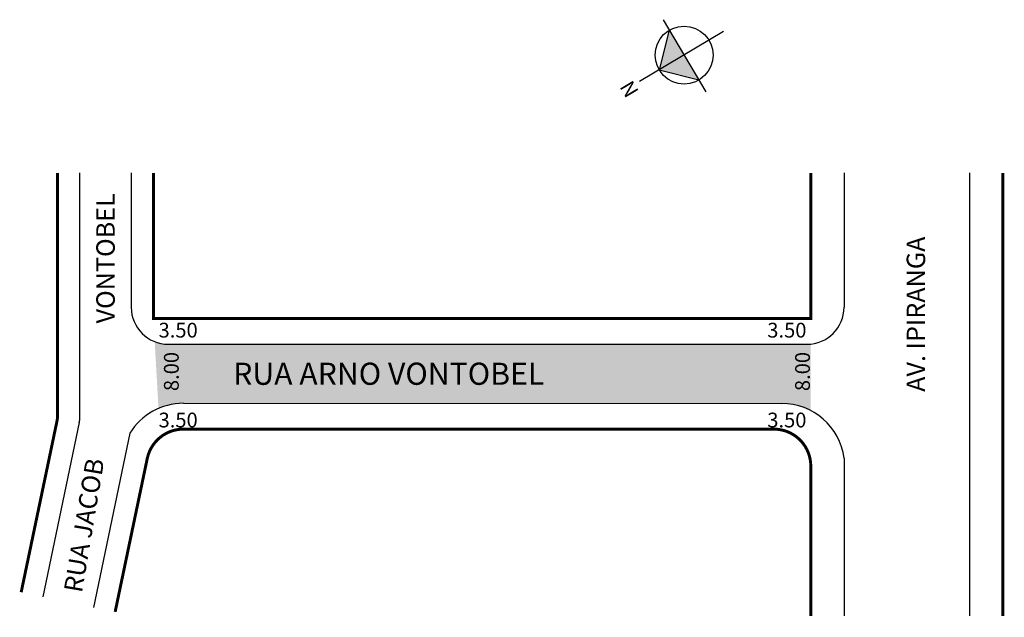
# Model space of a CAD drawing. Extents: x -5 to 129, y -53 to 28.
import ezdxf

# ---------------------------------------------------------------- set-up
doc = ezdxf.new("R2010")
doc.units = 0
doc.header["$MEASUREMENT"] = 0
doc.layers.get('0').update_dxf_attribs({"linetype": 'CONTINUOUS'})
doc.styles.get("Standard").update_dxf_attribs({"font": 'ARIAL.TTF'})

msp = doc.modelspace()

# ---------------------------------------------------------------- hatches: boundary and pattern name
at = {"linetype": 'ByBlock'}
for points in [[(83.16, 26.49), (85.17, 23.12), (81.8, 21.12)], [(81.8, 21.12), (87.18, 19.76), (85.17, 23.12)]]:
    msp.add_hatch(color=7, dxfattribs=at).paths.add_polyline_path(points)
msp.add_hatch(color=51).paths.add_polyline_path([(102.32, -16.02, -0.025047), (101.82, -16.04), (15.32, -16.04, -0.093512), (13.5, -15.7), (14.01, -24.74, -0.102542), (17.39, -24.04), (98.39, -24.06, -0.120715), (102.32, -25.03)])

# ---------------------------------------------------------------- linework, layer by layer
for p, q in [((82.32, 27.91), (88.13, 18.16)), ((90.49, 26.29), (79.14, 19.53)), ((83.16, 26.49), (81.8, 21.12)), ((81.8, 21.12), (87.18, 19.76))]:
    msp.add_line(p, q, dxfattribs=at)
for p, q in [((3.32, 7.17), (3.32, -26.35)), ((10.32, 7.17), (10.32, -11.04)), ((106.82, 7.17), (106.82, -11.04)), ((123.82, 7.17), (123.82, -52.83)), ((15.32, -16.04), (101.82, -16.04)), ((17.38, -24.04), (98.39, -24.06)), ((3.29, -26.66), (-1.64, -50.25)), ((10.14, -28.09), (5.21, -51.68)), ((106.82, -31.47), (106.82, -52.83))]:
    msp.add_line(p, q)
at = {"const_width": 0.4}
for points in [[(0.32, 7.17), (0.32, -26.04, -0.051576), (0.29, -26.35), (-4.58, -49.63)], [(8.14, -52.29), (12.49, -31.52, -0.355052), (17.38, -27.54), (97.32, -27.54, -0.414214), (102.32, -32.54), (102.32, -52.83)]]:
    msp.add_lwpolyline(points, format="xyb", dxfattribs=at)
for points in [[(13.32, 7.17), (13.32, -12.54), (102.32, -12.54), (102.32, 7.17)], [(128.32, 7.17), (128.32, -52.83)]]:
    msp.add_lwpolyline(points, dxfattribs=at)
at = {"linetype": 'ByBlock'}
msp.add_circle((85.17, 23.12), 3.92, dxfattribs=at)
for centre, radius, start, end in [((15.32, -11.04), 5, 180, 270), ((101.82, -11.04), 5, 270, 360), ((17.38, -32.54), 8.5, 90, 148.4402), ((98.39, -32.56), 8.5, 7.4019, 90), ((1.82, -26.35), 1.5, 348.1901, 360)]:
    msp.add_arc(centre, radius, start, end)

# ---------------------------------------------------------------- texts
for s, height, rotation, p in [('VONTOBEL', 2.5, 90, (8.09, -13.23)), ('AV. IPIRANGA', 2.5, 90, (117.8, -22.49)), ('8.00', 2, 90, (16.75, -22.39)), ('8.00', 2, 90, (102.2, -22.39)), ('RUA JACOB', 2.5, 80.4457, (3.64, -49.8))]:
    msp.add_text(s, height=height, rotation=rotation).set_placement(p)
for s, height, p in [('3.50', 2, (14.02, -15.14)), ('3.50', 2, (96.43, -15.14)), ('RUA ARNO VONTOBEL', 3, (24.12, -21.54)), ('3.50', 2, (14.02, -27.31)), ('3.50', 2, (96.43, -27.31))]:
    msp.add_text(s, height=height).set_placement(p)
at = {"linetype": 'ByBlock', "insert": (78.09, 19.86), "char_height": 2, "width": 10.7304, "attachment_point": 1, "rotation": 300.7809}
msp.add_mtext('{\\fArial|b1|i0|c0|p34;N}', dxfattribs=at)

doc.saveas('drawing.dxf')
